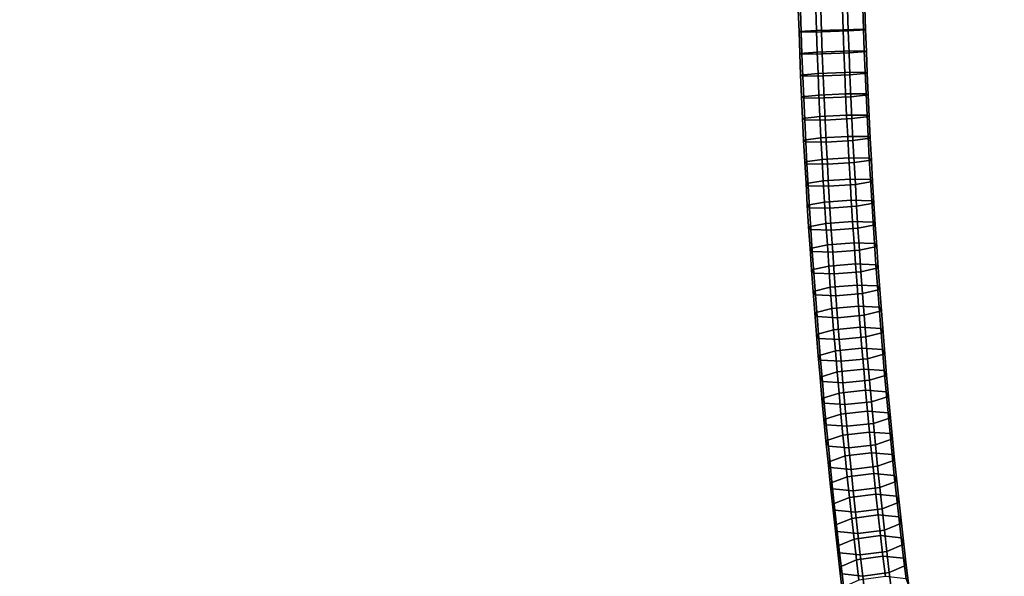
# Model space of a CAD drawing. Extents: x -18111 to 34299, y -27254 to 25156.
# Drawn here: x 7757 to 8066, y 5125 to 5299 of the extents above; entities that cross this region are included whole.
import ezdxf

# ---------------------------------------------------------------- set-up
doc = ezdxf.new("R2010")
doc.units = 0
doc.layers.add('SMB_SICHERHEITSSEIL', color=7, linetype='CONTINUOUS')
doc.layers.add('SMB_SPIELEBENE', color=7, linetype='CONTINUOUS')

# ---------------------------------------------------------------- blocks, each defined once
blk = doc.blocks.new('__80__')
at = {"layer": 'SMB_SPIELEBENE', "color": 1, "linetype": 'CONTINUOUS'}
mesh = blk.add_polyface(dxfattribs=at)
corners = [(-18075.07, -2420.69, 469.85), (-18075.07, 322.22, 469.85), (-18110.98, -1049.24, 469.85), (-17967.43, 1689.91, 469.85), (-17967.43, -3788.39, 469.85), (-17788.36, 3050.1, 469.85), (-17788.36, -5148.58, 469.85), (-17538.34, 4399.06, 469.85), (-17538.34, -6497.53, 469.85), (-17218.07, 5733.08, 469.85), (-17218.07, -7831.55, 469.85), (-16828.42, 7048.51, 469.85), (-16828.42, -9146.98, 469.85), (-16370.47, 8341.74, 469.85), (-16370.47, -10440.22, 469.85), (-15845.45, 9609.23, 469.85), (-15845.45, -11707.71, 469.85), (-15254.82, 10847.51, 469.85), (-15254.82, -12945.99, 469.85), (-14600.2, 12053.19, 469.85), (-14600.2, -14151.66, 469.85), (-13883.37, 13222.95, 469.85), (-13883.37, -15321.42, 469.85), (-13106.3, 14353.59, 469.85), (-13106.3, -16452.06, 469.85), (-12271.12, 15442.01, 469.85), (-12271.12, -17540.48, 469.85), (-11380.13, 16485.23, 469.85), (-11380.13, -18583.7, 469.85), (-10435.76, 17480.39, 469.85), (-10435.76, -19578.86, 469.85), (-9440.6, 18424.76, 469.85), (-9440.6, -20523.23, 469.85), (-8397.38, 19315.75, 469.85), (-8397.38, -21414.23, 469.85), (-7308.96, 20150.93, 469.85), (-7308.96, -22249.4, 469.85), (-6178.32, 20928, 469.85), (-6178.32, -23026.47, 469.85), (-5008.56, 21644.83, 469.85), (-5008.56, -23743.3, 469.85), (-3802.88, 22299.45, 469.85), (-3802.88, -24397.93, 469.85), (-2564.6, 22890.08, 469.85), (-2564.6, -24988.56, 469.85), (-1297.11, 23415.1, 469.85), (-1297.11, -25513.57, 469.85), (-3.88, 23873.05, 469.85), (-3.88, -25971.53, 469.85), (1311.55, 24262.7, 469.85), (1311.55, -26361.18, 469.85), (2645.57, 24582.97, 469.85), (2645.57, -26681.45, 469.85), (3994.53, 24832.98, 469.85), (3994.53, -26931.46, 469.85), (5354.71, 25012.06, 469.85), (5354.71, -27110.53, 469.85), (6722.41, 25119.7, 469.85), (6722.41, -27218.17, 469.85), (8093.87, 25155.61, 469.85), (8093.87, -27254.09, 469.85), (9465.32, 25119.7, 469.85), (9465.32, -27218.17, 469.85), (10833.02, 25012.06, 469.85), (10833.02, -27110.53, 469.85), (12193.21, 24832.98, 469.85), (12193.21, -26931.46, 469.85), (13542.16, 24582.97, 469.85), (13542.16, -26681.45, 469.85), (14876.18, 24262.7, 469.85), (14876.18, -26361.18, 469.85), (16191.61, -25971.53, 469.85), (16191.61, 23873.05, 469.85), (17484.84, -25513.57, 469.85), (17484.84, 23415.1, 469.85), (18752.34, -24988.56, 469.85), (18752.34, 22890.08, 469.85), (19990.62, -24397.93, 469.85), (19990.62, 22299.45, 469.85), (21196.29, -23743.3, 469.85), (21196.29, 21644.83, 469.85), (22366.05, -23026.47, 469.85), (22366.05, 20928, 469.85), (23496.69, -22249.4, 469.85), (23496.69, 20150.93, 469.85), (24585.11, -21414.23, 469.85), (24585.11, 19315.75, 469.85), (25628.33, -20523.23, 469.85), (25628.33, 18424.76, 469.85), (26623.49, -19578.86, 469.85), (26623.49, 17480.39, 469.85), (27567.86, -18583.7, 469.85), (27567.86, 16485.23, 469.85), (28458.86, -17540.48, 469.85), (28458.86, 15442.01, 469.85), (29294.03, -16452.06, 469.85), (29294.03, 14353.59, 469.85), (30071.1, -15321.42, 469.85), (30071.1, 13222.95, 469.85), (30787.93, -14151.66, 469.85), (30787.93, 12053.19, 469.85), (31442.56, -12945.99, 469.85), (31442.56, 10847.51, 469.85), (32033.19, -11707.71, 469.85), (32033.19, 9609.23, 469.85), (32558.2, -10440.22, 469.85), (32558.2, 8341.74, 469.85), (33016.16, -9146.98, 469.85), (33016.16, 7048.51, 469.85), (33405.81, -7831.55, 469.85), (33405.81, 5733.08, 469.85), (33726.08, -6497.53, 469.85), (33726.08, 4399.06, 469.85), (33976.09, -5148.58, 469.85), (33976.09, 3050.1, 469.85), (34155.16, -3788.39, 469.85), (34155.16, 1689.91, 469.85), (34262.8, -2420.69, 469.85), (34262.8, 322.22, 469.85), (34298.72, -1049.24, 469.85)]
mesh.append_faces([[corners[k] for k in face] for face in [(0, 1, 2), (118, 117, 119)]], dxfattribs={"vtx0": -1, "color": 1})
mesh.append_faces([[corners[k] for k in face] for face in [(1, 0, 3), (3, 4, 5), (5, 6, 7), (7, 8, 9), (9, 10, 11), (11, 12, 13), (13, 14, 15), (15, 16, 17), (17, 18, 19), (19, 20, 21), (21, 22, 23), (23, 24, 25), (25, 26, 27), (27, 28, 29), (29, 30, 31), (31, 32, 33), (33, 34, 35), (35, 36, 37), (37, 38, 39), (39, 40, 41), (41, 42, 43), (43, 44, 45), (45, 46, 47), (47, 48, 49), (49, 50, 51), (51, 52, 53), (53, 54, 55), (55, 56, 57), (57, 58, 59), (59, 60, 61), (61, 62, 63), (63, 64, 65), (65, 66, 67), (67, 68, 69), (69, 71, 72), (72, 73, 74), (74, 75, 76), (76, 77, 78), (78, 79, 80), (80, 81, 82), (82, 83, 84), (84, 85, 86), (86, 87, 88), (88, 89, 90), (90, 91, 92), (92, 93, 94), (94, 95, 96), (96, 97, 98), (98, 99, 100), (100, 101, 102), (102, 103, 104), (104, 105, 106), (106, 107, 108), (108, 109, 110), (110, 111, 112), (112, 113, 114), (114, 115, 116), (116, 117, 118)]], dxfattribs={"vtx0": -1, "vtx1": -1, "color": 1})
mesh.append_faces([[corners[k] for k in face] for face in [(3, 0, 4), (5, 4, 6), (7, 6, 8), (9, 8, 10), (11, 10, 12), (13, 12, 14), (15, 14, 16), (17, 16, 18), (19, 18, 20), (21, 20, 22), (23, 22, 24), (25, 24, 26), (27, 26, 28), (29, 28, 30), (31, 30, 32), (33, 32, 34), (35, 34, 36), (37, 36, 38), (39, 38, 40), (41, 40, 42), (43, 42, 44), (45, 44, 46), (47, 46, 48), (49, 48, 50), (51, 50, 52), (53, 52, 54), (55, 54, 56), (57, 56, 58), (59, 58, 60), (61, 60, 62), (63, 62, 64), (65, 64, 66), (67, 66, 68), (69, 68, 70), (69, 70, 71), (72, 71, 73), (74, 73, 75), (76, 75, 77), (78, 77, 79), (80, 79, 81), (82, 81, 83), (84, 83, 85), (86, 85, 87), (88, 87, 89), (90, 89, 91), (92, 91, 93), (94, 93, 95), (96, 95, 97), (98, 97, 99), (100, 99, 101), (102, 101, 103), (104, 103, 105), (106, 105, 107), (108, 107, 109), (110, 109, 111), (112, 111, 113), (114, 113, 115), (116, 115, 117)]], dxfattribs={"vtx0": -1, "vtx2": -1, "color": 1})
mesh = blk.add_polyface(dxfattribs=at)
corners = [(-18075.07, 322.22, 468.85), (-18075.07, -2420.69, 468.85), (-18110.98, -1049.24, 468.85), (-17967.43, 1689.91, 468.85), (-17967.43, -3788.39, 468.85), (-17788.36, 3050.1, 468.85), (-17788.36, -5148.58, 468.85), (-17538.34, 4399.06, 468.85), (-17538.34, -6497.53, 468.85), (-17218.07, 5733.08, 468.85), (-17218.07, -7831.55, 468.85), (-16828.42, 7048.51, 468.85), (-16828.42, -9146.98, 468.85), (-16370.47, 8341.74, 468.85), (-16370.47, -10440.22, 468.85), (-15845.45, 9609.23, 468.85), (-15845.45, -11707.71, 468.85), (-15254.82, 10847.51, 468.85), (-15254.82, -12945.99, 468.85), (-14600.2, 12053.19, 468.85), (-14600.2, -14151.66, 468.85), (-13883.37, 13222.95, 468.85), (-13883.37, -15321.42, 468.85), (-13106.3, 14353.59, 468.85), (-13106.3, -16452.06, 468.85), (-12271.12, 15442.01, 468.85), (-12271.12, -17540.48, 468.85), (-11380.13, 16485.23, 468.85), (-11380.13, -18583.7, 468.85), (-10435.76, 17480.39, 468.85), (-10435.76, -19578.86, 468.85), (-9440.6, 18424.76, 468.85), (-9440.6, -20523.23, 468.85), (-8397.38, 19315.75, 468.85), (-8397.38, -21414.23, 468.85), (-7308.96, 20150.93, 468.85), (-7308.96, -22249.4, 468.85), (-6178.32, 20928, 468.85), (-6178.32, -23026.47, 468.85), (-5008.56, 21644.83, 468.85), (-5008.56, -23743.3, 468.85), (-3802.88, 22299.45, 468.85), (-3802.88, -24397.93, 468.85), (-2564.6, 22890.08, 468.85), (-2564.6, -24988.56, 468.85), (-1297.11, 23415.1, 468.85), (-1297.11, -25513.57, 468.85), (-3.88, 23873.05, 468.85), (-3.88, -25971.53, 468.85), (1311.55, 24262.7, 468.85), (1311.55, -26361.18, 468.85), (2645.57, 24582.97, 468.85), (2645.57, -26681.45, 468.85), (3994.53, 24832.98, 468.85), (3994.53, -26931.46, 468.85), (5354.71, 25012.06, 468.85), (5354.71, -27110.53, 468.85), (6722.41, 25119.7, 468.85), (6722.41, -27218.17, 468.85), (8093.87, 25155.61, 468.85), (8093.87, -27254.09, 468.85), (9465.32, 25119.7, 468.85), (9465.32, -27218.17, 468.85), (10833.02, 25012.06, 468.85), (10833.02, -27110.53, 468.85), (12193.21, 24832.98, 468.85), (12193.21, -26931.46, 468.85), (13542.16, 24582.97, 468.85), (13542.16, -26681.45, 468.85), (14876.18, 24262.7, 468.85), (14876.18, -26361.18, 468.85), (16191.61, -25971.53, 468.85), (16191.61, 23873.05, 468.85), (17484.84, -25513.57, 468.85), (17484.84, 23415.1, 468.85), (18752.34, -24988.56, 468.85), (18752.34, 22890.08, 468.85), (19990.62, -24397.93, 468.85), (19990.62, 22299.45, 468.85), (21196.29, -23743.3, 468.85), (21196.29, 21644.83, 468.85), (22366.05, -23026.47, 468.85), (22366.05, 20928, 468.85), (23496.69, -22249.4, 468.85), (23496.69, 20150.93, 468.85), (24585.11, -21414.23, 468.85), (24585.11, 19315.75, 468.85), (25628.33, -20523.23, 468.85), (25628.33, 18424.76, 468.85), (26623.49, -19578.86, 468.85), (26623.49, 17480.39, 468.85), (27567.86, -18583.7, 468.85), (27567.86, 16485.23, 468.85), (28458.86, -17540.48, 468.85), (28458.86, 15442.01, 468.85), (29294.03, -16452.06, 468.85), (29294.03, 14353.59, 468.85), (30071.1, -15321.42, 468.85), (30071.1, 13222.95, 468.85), (30787.93, -14151.66, 468.85), (30787.93, 12053.19, 468.85), (31442.56, -12945.99, 468.85), (31442.56, 10847.51, 468.85), (32033.19, -11707.71, 468.85), (32033.19, 9609.23, 468.85), (32558.2, -10440.22, 468.85), (32558.2, 8341.74, 468.85), (33016.16, -9146.98, 468.85), (33016.16, 7048.51, 468.85), (33405.81, -7831.55, 468.85), (33405.81, 5733.08, 468.85), (33726.08, -6497.53, 468.85), (33726.08, 4399.06, 468.85), (33976.09, -5148.58, 468.85), (33976.09, 3050.1, 468.85), (34155.16, -3788.39, 468.85), (34155.16, 1689.91, 468.85), (34262.8, -2420.69, 468.85), (34262.8, 322.22, 468.85), (34298.72, -1049.24, 468.85)]
mesh.append_faces([[corners[k] for k in face] for face in [(0, 1, 2), (117, 118, 119)]], dxfattribs={"vtx0": -1, "color": 1})
mesh.append_faces([[corners[k] for k in face] for face in [(1, 3, 4), (4, 5, 6), (6, 7, 8), (8, 9, 10), (10, 11, 12), (12, 13, 14), (14, 15, 16), (16, 17, 18), (18, 19, 20), (20, 21, 22), (22, 23, 24), (24, 25, 26), (26, 27, 28), (28, 29, 30), (30, 31, 32), (32, 33, 34), (34, 35, 36), (36, 37, 38), (38, 39, 40), (40, 41, 42), (42, 43, 44), (44, 45, 46), (46, 47, 48), (48, 49, 50), (50, 51, 52), (52, 53, 54), (54, 55, 56), (56, 57, 58), (58, 59, 60), (60, 61, 62), (62, 63, 64), (64, 65, 66), (66, 67, 68), (68, 69, 70), (70, 69, 71), (71, 72, 73), (73, 74, 75), (75, 76, 77), (77, 78, 79), (79, 80, 81), (81, 82, 83), (83, 84, 85), (85, 86, 87), (87, 88, 89), (89, 90, 91), (91, 92, 93), (93, 94, 95), (95, 96, 97), (97, 98, 99), (99, 100, 101), (101, 102, 103), (103, 104, 105), (105, 106, 107), (107, 108, 109), (109, 110, 111), (111, 112, 113), (113, 114, 115), (115, 116, 117)]], dxfattribs={"vtx0": -1, "vtx1": -1, "color": 1})
mesh.append_faces([[corners[k] for k in face] for face in [(1, 0, 3), (4, 3, 5), (6, 5, 7), (8, 7, 9), (10, 9, 11), (12, 11, 13), (14, 13, 15), (16, 15, 17), (18, 17, 19), (20, 19, 21), (22, 21, 23), (24, 23, 25), (26, 25, 27), (28, 27, 29), (30, 29, 31), (32, 31, 33), (34, 33, 35), (36, 35, 37), (38, 37, 39), (40, 39, 41), (42, 41, 43), (44, 43, 45), (46, 45, 47), (48, 47, 49), (50, 49, 51), (52, 51, 53), (54, 53, 55), (56, 55, 57), (58, 57, 59), (60, 59, 61), (62, 61, 63), (64, 63, 65), (66, 65, 67), (68, 67, 69), (71, 69, 72), (73, 72, 74), (75, 74, 76), (77, 76, 78), (79, 78, 80), (81, 80, 82), (83, 82, 84), (85, 84, 86), (87, 86, 88), (89, 88, 90), (91, 90, 92), (93, 92, 94), (95, 94, 96), (97, 96, 98), (99, 98, 100), (101, 100, 102), (103, 102, 104), (105, 104, 106), (107, 106, 108), (109, 108, 110), (111, 110, 112), (113, 112, 114), (115, 114, 116), (117, 116, 118)]], dxfattribs={"vtx0": -1, "vtx2": -1, "color": 1})
blk = doc.blocks.new('__84__')
at = {"layer": 'SMB_SICHERHEITSSEIL', "color": 1, "linetype": 'CONTINUOUS'}
for points in [[(8007.03, 5302.42, 57.9), (8007.25, 5295.68, 57.99), (8001.79, 5295.37, 51.59), (8001.56, 5302.19, 51.49)], [(8001.56, 5302.19, 51.49), (8001.79, 5295.37, 51.59), (8002.45, 5295.24, 43.19), (8002.23, 5302.14, 43.1)], [(8002.23, 5302.14, 43.1), (8002.45, 5295.24, 43.19), (8008.86, 5295.36, 37.73), (8008.63, 5302.3, 37.63)], [(8015.42, 5302.69, 58.56), (8015.64, 5295.98, 58.65), (8007.25, 5295.68, 57.99), (8007.03, 5302.42, 57.9)], [(8008.63, 5302.3, 37.63), (8008.86, 5295.36, 37.73), (8017.24, 5295.66, 38.39), (8017.01, 5302.57, 38.29)], [(8021.82, 5302.84, 53.09), (8022.04, 5296.1, 53.18), (8015.64, 5295.98, 58.65), (8015.42, 5302.69, 58.56)], [(8017.01, 5302.57, 38.29), (8017.24, 5295.66, 38.39), (8022.7, 5295.97, 44.79), (8022.48, 5302.79, 44.7)], [(8022.48, 5302.79, 44.7), (8022.7, 5295.97, 44.79), (8022.04, 5296.1, 53.18), (8021.82, 5302.84, 53.09)], [(8007.25, 5295.68, 57.99), (8007.5, 5288.94, 58.14), (8002.04, 5288.55, 51.75), (8001.79, 5295.37, 51.59)], [(8001.79, 5295.37, 51.59), (8002.04, 5288.55, 51.75), (8002.71, 5288.34, 43.36), (8002.45, 5295.24, 43.19)], [(8002.45, 5295.24, 43.19), (8002.71, 5288.34, 43.36), (8009.11, 5288.43, 37.89), (8008.86, 5295.36, 37.73)], [(8015.64, 5295.98, 58.65), (8015.88, 5289.28, 58.8), (8007.5, 5288.94, 58.14), (8007.25, 5295.68, 57.99)], [(8008.86, 5295.36, 37.73), (8009.11, 5288.43, 37.89), (8017.49, 5288.76, 38.55), (8017.24, 5295.66, 38.39)], [(8022.04, 5296.1, 53.18), (8022.28, 5289.36, 53.34), (8015.88, 5289.28, 58.8), (8015.64, 5295.98, 58.65)], [(8017.24, 5295.66, 38.39), (8017.49, 5288.76, 38.55), (8022.95, 5289.15, 44.95), (8022.7, 5295.97, 44.79)], [(8022.7, 5295.97, 44.79), (8022.95, 5289.15, 44.95), (8022.28, 5289.36, 53.34), (8022.04, 5296.1, 53.18)], [(8015.88, 5289.28, 58.8), (8016.15, 5282.57, 59.03), (8007.76, 5282.2, 58.37), (8007.5, 5288.94, 58.14)], [(8022.28, 5289.36, 53.34), (8022.55, 5282.63, 53.56), (8016.15, 5282.57, 59.03), (8015.88, 5289.28, 58.8)], [(8017.49, 5288.76, 38.55), (8017.77, 5281.86, 38.78), (8023.22, 5282.34, 45.17), (8022.95, 5289.15, 44.95)], [(8022.95, 5289.15, 44.95), (8023.22, 5282.34, 45.17), (8022.55, 5282.63, 53.56), (8022.28, 5289.36, 53.34)], [(8007.5, 5288.94, 58.14), (8007.76, 5282.2, 58.37), (8002.31, 5281.73, 51.97), (8002.04, 5288.55, 51.75)], [(8002.04, 5288.55, 51.75), (8002.31, 5281.73, 51.97), (8002.98, 5281.44, 43.59), (8002.71, 5288.34, 43.36)], [(8002.71, 5288.34, 43.36), (8002.98, 5281.44, 43.59), (8009.38, 5281.49, 38.12), (8009.11, 5288.43, 37.89)], [(8009.11, 5288.43, 37.89), (8009.38, 5281.49, 38.12), (8017.77, 5281.86, 38.78), (8017.49, 5288.76, 38.55)], [(8007.76, 5282.2, 58.37), (8008.05, 5275.47, 58.66), (8002.6, 5274.92, 52.27), (8002.31, 5281.73, 51.97)], [(8002.31, 5281.73, 51.97), (8002.6, 5274.92, 52.27), (8003.27, 5274.54, 43.88), (8002.98, 5281.44, 43.59)], [(8002.98, 5281.44, 43.59), (8003.27, 5274.54, 43.88), (8009.68, 5274.57, 38.42), (8009.38, 5281.49, 38.12)], [(8016.15, 5282.57, 59.03), (8016.43, 5275.88, 59.32), (8008.05, 5275.47, 58.66), (8007.76, 5282.2, 58.37)], [(8009.38, 5281.49, 38.12), (8009.68, 5274.57, 38.42), (8018.06, 5274.97, 39.08), (8017.77, 5281.86, 38.78)], [(8022.55, 5282.63, 53.56), (8022.84, 5275.9, 53.85), (8016.43, 5275.88, 59.32), (8016.15, 5282.57, 59.03)], [(8017.77, 5281.86, 38.78), (8018.06, 5274.97, 39.08), (8023.51, 5275.52, 45.47), (8023.22, 5282.34, 45.17)], [(8023.22, 5282.34, 45.17), (8023.51, 5275.52, 45.47), (8022.84, 5275.9, 53.85), (8022.55, 5282.63, 53.56)], [(8008.05, 5275.47, 58.66), (8008.36, 5268.74, 59.02), (8002.91, 5268.11, 52.63), (8002.6, 5274.92, 52.27)], [(8002.6, 5274.92, 52.27), (8002.91, 5268.11, 52.63), (8003.59, 5267.66, 44.25), (8003.27, 5274.54, 43.88)], [(8003.27, 5274.54, 43.88), (8003.59, 5267.66, 44.25), (8010, 5267.64, 38.79), (8009.68, 5274.57, 38.42)], [(8016.43, 5275.88, 59.32), (8016.74, 5269.18, 59.67), (8008.36, 5268.74, 59.02), (8008.05, 5275.47, 58.66)], [(8009.68, 5274.57, 38.42), (8010, 5267.64, 38.79), (8018.38, 5268.08, 39.44), (8018.06, 5274.97, 39.08)], [(8022.84, 5275.9, 53.85), (8023.15, 5269.17, 54.21), (8016.74, 5269.18, 59.67), (8016.43, 5275.88, 59.32)], [(8018.06, 5274.97, 39.08), (8018.38, 5268.08, 39.44), (8023.83, 5268.71, 45.83), (8023.51, 5275.52, 45.47)], [(8023.51, 5275.52, 45.47), (8023.83, 5268.71, 45.83), (8023.15, 5269.17, 54.21), (8022.84, 5275.9, 53.85)], [(8008.36, 5268.74, 59.02), (8008.69, 5262.02, 59.44), (8003.25, 5261.31, 53.06), (8002.91, 5268.11, 52.63)], [(8002.91, 5268.11, 52.63), (8003.25, 5261.31, 53.06), (8003.93, 5260.77, 44.69), (8003.59, 5267.66, 44.25)], [(8003.59, 5267.66, 44.25), (8003.93, 5260.77, 44.69), (8010.34, 5260.72, 39.23), (8010, 5267.64, 38.79)], [(8016.74, 5269.18, 59.67), (8017.07, 5262.49, 60.1), (8008.69, 5262.02, 59.44), (8008.36, 5268.74, 59.02)], [(8010, 5267.64, 38.79), (8010.34, 5260.72, 39.23), (8018.72, 5261.2, 39.88), (8018.38, 5268.08, 39.44)], [(8023.15, 5269.17, 54.21), (8023.48, 5262.45, 54.64), (8017.07, 5262.49, 60.1), (8016.74, 5269.18, 59.67)], [(8018.38, 5268.08, 39.44), (8018.72, 5261.2, 39.88), (8024.16, 5261.91, 46.26), (8023.83, 5268.71, 45.83)], [(8023.83, 5268.71, 45.83), (8024.16, 5261.91, 46.26), (8023.48, 5262.45, 54.64), (8023.15, 5269.17, 54.21)], [(8008.69, 5262.02, 59.44), (8009.05, 5255.31, 59.94), (8003.61, 5254.51, 53.56), (8003.25, 5261.31, 53.06)], [(8003.25, 5261.31, 53.06), (8003.61, 5254.51, 53.56), (8004.29, 5253.89, 45.19), (8003.93, 5260.77, 44.69)], [(8017.07, 5262.49, 60.1), (8017.43, 5255.81, 60.59), (8009.05, 5255.31, 59.94), (8008.69, 5262.02, 59.44)], [(8023.48, 5262.45, 54.64), (8023.84, 5255.73, 55.13), (8017.43, 5255.81, 60.59), (8017.07, 5262.49, 60.1)], [(8018.72, 5261.2, 39.88), (8019.08, 5254.32, 40.39), (8024.52, 5255.11, 46.76), (8024.16, 5261.91, 46.26)], [(8024.16, 5261.91, 46.26), (8024.52, 5255.11, 46.76), (8023.84, 5255.73, 55.13), (8023.48, 5262.45, 54.64)], [(8003.93, 5260.77, 44.69), (8004.29, 5253.89, 45.19), (8010.7, 5253.81, 39.73), (8010.34, 5260.72, 39.23)], [(8010.34, 5260.72, 39.23), (8010.7, 5253.81, 39.73), (8019.08, 5254.32, 40.39), (8018.72, 5261.2, 39.88)], [(8009.05, 5255.31, 59.94), (8009.42, 5248.6, 60.5), (8003.99, 5247.72, 54.13), (8003.61, 5254.51, 53.56)], [(8017.43, 5255.81, 60.59), (8017.8, 5249.13, 61.14), (8009.42, 5248.6, 60.5), (8009.05, 5255.31, 59.94)], [(8023.84, 5255.73, 55.13), (8024.21, 5249.02, 55.69), (8017.8, 5249.13, 61.14), (8017.43, 5255.81, 60.59)], [(8019.08, 5254.32, 40.39), (8019.47, 5247.44, 40.96), (8024.9, 5248.32, 47.33), (8024.52, 5255.11, 46.76)], [(8024.52, 5255.11, 46.76), (8024.9, 5248.32, 47.33), (8024.21, 5249.02, 55.69), (8023.84, 5255.73, 55.13)], [(8003.61, 5254.51, 53.56), (8003.99, 5247.72, 54.13), (8004.68, 5247.02, 45.77), (8004.29, 5253.89, 45.19)], [(8004.29, 5253.89, 45.19), (8004.68, 5247.02, 45.77), (8011.09, 5246.91, 40.31), (8010.7, 5253.81, 39.73)], [(8010.7, 5253.81, 39.73), (8011.09, 5246.91, 40.31), (8019.47, 5247.44, 40.96), (8019.08, 5254.32, 40.39)], [(8017.8, 5249.13, 61.14), (8018.19, 5242.46, 61.77), (8009.82, 5241.89, 61.12), (8009.42, 5248.6, 60.5)], [(8024.21, 5249.02, 55.69), (8024.61, 5242.32, 56.32), (8018.19, 5242.46, 61.77), (8017.8, 5249.13, 61.14)], [(8024.9, 5248.32, 47.33), (8025.3, 5241.54, 47.96), (8024.61, 5242.32, 56.32), (8024.21, 5249.02, 55.69)], [(8009.42, 5248.6, 60.5), (8009.82, 5241.89, 61.12), (8004.39, 5240.93, 54.76), (8003.99, 5247.72, 54.13)], [(8003.99, 5247.72, 54.13), (8004.39, 5240.93, 54.76), (8005.09, 5240.15, 46.41), (8004.68, 5247.02, 45.77)], [(8004.68, 5247.02, 45.77), (8005.09, 5240.15, 46.41), (8011.5, 5240.01, 40.96), (8011.09, 5246.91, 40.31)], [(8011.09, 5246.91, 40.31), (8011.5, 5240.01, 40.96), (8019.87, 5240.58, 41.6), (8019.47, 5247.44, 40.96)], [(8019.47, 5247.44, 40.96), (8019.87, 5240.58, 41.6), (8025.3, 5241.54, 47.96), (8024.9, 5248.32, 47.33)], [(8009.82, 5241.89, 61.12), (8010.24, 5235.2, 61.82), (8004.81, 5234.16, 55.46), (8004.39, 5240.93, 54.76)], [(8004.39, 5240.93, 54.76), (8004.81, 5234.16, 55.46), (8005.51, 5233.3, 47.12), (8005.09, 5240.15, 46.41)], [(8005.09, 5240.15, 46.41), (8005.51, 5233.3, 47.12), (8011.93, 5233.12, 41.67), (8011.5, 5240.01, 40.96)], [(8018.19, 5242.46, 61.77), (8018.61, 5235.8, 62.46), (8010.24, 5235.2, 61.82), (8009.82, 5241.89, 61.12)], [(8011.5, 5240.01, 40.96), (8011.93, 5233.12, 41.67), (8020.3, 5233.72, 42.31), (8019.87, 5240.58, 41.6)], [(8024.61, 5242.32, 56.32), (8025.03, 5235.62, 57.01), (8018.61, 5235.8, 62.46), (8018.19, 5242.46, 61.77)], [(8019.87, 5240.58, 41.6), (8020.3, 5233.72, 42.31), (8025.73, 5234.76, 48.66), (8025.3, 5241.54, 47.96)], [(8025.3, 5241.54, 47.96), (8025.73, 5234.76, 48.66), (8025.03, 5235.62, 57.01), (8024.61, 5242.32, 56.32)], [(8010.24, 5235.2, 61.82), (8010.68, 5228.51, 62.58), (8005.26, 5227.39, 56.23), (8004.81, 5234.16, 55.46)], [(8004.81, 5234.16, 55.46), (8005.26, 5227.39, 56.23), (8005.96, 5226.45, 47.9), (8005.51, 5233.3, 47.12)], [(8018.61, 5235.8, 62.46), (8019.05, 5229.15, 63.21), (8010.68, 5228.51, 62.58), (8010.24, 5235.2, 61.82)], [(8011.93, 5233.12, 41.67), (8012.38, 5226.23, 42.45), (8020.75, 5226.87, 43.09), (8020.3, 5233.72, 42.31)], [(8025.03, 5235.62, 57.01), (8025.47, 5228.94, 57.77), (8019.05, 5229.15, 63.21), (8018.61, 5235.8, 62.46)], [(8020.3, 5233.72, 42.31), (8020.75, 5226.87, 43.09), (8026.17, 5227.99, 49.43), (8025.73, 5234.76, 48.66)], [(8025.73, 5234.76, 48.66), (8026.17, 5227.99, 49.43), (8025.47, 5228.94, 57.77), (8025.03, 5235.62, 57.01)], [(8005.51, 5233.3, 47.12), (8005.96, 5226.45, 47.9), (8012.38, 5226.23, 42.45), (8011.93, 5233.12, 41.67)], [(8010.68, 5228.51, 62.58), (8011.14, 5221.83, 63.4), (8005.72, 5220.63, 57.07), (8005.26, 5227.39, 56.23)], [(8005.26, 5227.39, 56.23), (8005.72, 5220.63, 57.07), (8006.44, 5219.61, 48.74), (8005.96, 5226.45, 47.9)], [(8019.05, 5229.15, 63.21), (8019.51, 5222.51, 64.04), (8011.14, 5221.83, 63.4), (8010.68, 5228.51, 62.58)], [(8025.47, 5228.94, 57.77), (8025.93, 5222.26, 58.6), (8019.51, 5222.51, 64.04), (8019.05, 5229.15, 63.21)], [(8020.75, 5226.87, 43.09), (8021.22, 5220.04, 43.94), (8026.64, 5221.24, 50.27), (8026.17, 5227.99, 49.43)], [(8026.17, 5227.99, 49.43), (8026.64, 5221.24, 50.27), (8025.93, 5222.26, 58.6), (8025.47, 5228.94, 57.77)], [(8005.96, 5226.45, 47.9), (8006.44, 5219.61, 48.74), (8012.86, 5219.36, 43.3), (8012.38, 5226.23, 42.45)], [(8012.38, 5226.23, 42.45), (8012.86, 5219.36, 43.3), (8021.22, 5220.04, 43.94), (8020.75, 5226.87, 43.09)], [(8011.14, 5221.83, 63.4), (8011.62, 5215.17, 64.3), (8006.21, 5213.89, 57.97), (8005.72, 5220.63, 57.07)], [(8019.51, 5222.51, 64.04), (8019.99, 5215.87, 64.93), (8011.62, 5215.17, 64.3), (8011.14, 5221.83, 63.4)], [(8025.93, 5222.26, 58.6), (8026.41, 5215.59, 59.49), (8019.99, 5215.87, 64.93), (8019.51, 5222.51, 64.04)], [(8021.22, 5220.04, 43.94), (8021.72, 5213.21, 44.85), (8027.13, 5214.49, 51.18), (8026.64, 5221.24, 50.27)], [(8026.64, 5221.24, 50.27), (8027.13, 5214.49, 51.18), (8026.41, 5215.59, 59.49), (8025.93, 5222.26, 58.6)], [(8005.72, 5220.63, 57.07), (8006.21, 5213.89, 57.97), (8006.93, 5212.78, 49.66), (8006.44, 5219.61, 48.74)], [(8006.44, 5219.61, 48.74), (8006.93, 5212.78, 49.66), (8013.35, 5212.5, 44.22), (8012.86, 5219.36, 43.3)], [(8012.86, 5219.36, 43.3), (8013.35, 5212.5, 44.22), (8021.72, 5213.21, 44.85), (8021.22, 5220.04, 43.94)], [(8011.62, 5215.17, 64.3), (8012.12, 5208.51, 65.26), (8006.72, 5207.15, 58.95), (8006.21, 5213.89, 57.97)], [(8019.99, 5215.87, 64.93), (8020.49, 5209.25, 65.88), (8012.12, 5208.51, 65.26), (8011.62, 5215.17, 64.3)], [(8026.41, 5215.59, 59.49), (8026.91, 5208.94, 60.45), (8020.49, 5209.25, 65.88), (8019.99, 5215.87, 64.93)], [(8027.13, 5214.49, 51.18), (8027.64, 5207.75, 52.15), (8026.91, 5208.94, 60.45), (8026.41, 5215.59, 59.49)], [(8006.21, 5213.89, 57.97), (8006.72, 5207.15, 58.95), (8007.45, 5205.97, 50.64), (8006.93, 5212.78, 49.66)], [(8006.93, 5212.78, 49.66), (8007.45, 5205.97, 50.64), (8013.87, 5205.65, 45.21), (8013.35, 5212.5, 44.22)], [(8013.35, 5212.5, 44.22), (8013.87, 5205.65, 45.21), (8022.23, 5206.39, 45.83), (8021.72, 5213.21, 44.85)], [(8021.72, 5213.21, 44.85), (8022.23, 5206.39, 45.83), (8027.64, 5207.75, 52.15), (8027.13, 5214.49, 51.18)], [(8020.49, 5209.25, 65.88), (8021.01, 5202.64, 66.9), (8012.65, 5201.87, 66.28), (8012.12, 5208.51, 65.26)], [(8026.91, 5208.94, 60.45), (8027.44, 5202.29, 61.48), (8021.01, 5202.64, 66.9), (8020.49, 5209.25, 65.88)], [(8027.64, 5207.75, 52.15), (8028.17, 5201.03, 53.19), (8027.44, 5202.29, 61.48), (8026.91, 5208.94, 60.45)], [(8012.12, 5208.51, 65.26), (8012.65, 5201.87, 66.28), (8007.25, 5200.42, 59.98), (8006.72, 5207.15, 58.95)], [(8006.72, 5207.15, 58.95), (8007.25, 5200.42, 59.98), (8007.98, 5199.16, 51.69), (8007.45, 5205.97, 50.64)], [(8007.45, 5205.97, 50.64), (8007.98, 5199.16, 51.69), (8014.41, 5198.81, 46.27), (8013.87, 5205.65, 45.21)], [(8013.87, 5205.65, 45.21), (8014.41, 5198.81, 46.27), (8022.77, 5199.59, 46.89), (8022.23, 5206.39, 45.83)], [(8022.23, 5206.39, 45.83), (8022.77, 5199.59, 46.89), (8028.17, 5201.03, 53.19), (8027.64, 5207.75, 52.15)], [(8021.01, 5202.64, 66.9), (8021.55, 5196.04, 67.99), (8013.2, 5195.23, 67.38), (8012.65, 5201.87, 66.28)], [(8027.44, 5202.29, 61.48), (8027.98, 5195.66, 62.57), (8021.55, 5196.04, 67.99), (8021.01, 5202.64, 66.9)], [(8012.65, 5201.87, 66.28), (8013.2, 5195.23, 67.38), (8007.81, 5193.71, 61.09), (8007.25, 5200.42, 59.98)], [(8007.25, 5200.42, 59.98), (8007.81, 5193.71, 61.09), (8008.54, 5192.37, 52.81), (8007.98, 5199.16, 51.69)], [(8014.41, 5198.81, 46.27), (8014.97, 5191.99, 47.39), (8023.33, 5192.79, 48), (8022.77, 5199.59, 46.89)], [(8022.77, 5199.59, 46.89), (8023.33, 5192.79, 48), (8028.72, 5194.31, 54.29), (8028.17, 5201.03, 53.19)], [(8028.17, 5201.03, 53.19), (8028.72, 5194.31, 54.29), (8027.98, 5195.66, 62.57), (8027.44, 5202.29, 61.48)], [(8007.98, 5199.16, 51.69), (8008.54, 5192.37, 52.81), (8014.97, 5191.99, 47.39), (8014.41, 5198.81, 46.27)], [(8013.2, 5195.23, 67.38), (8013.76, 5188.61, 68.54), (8008.38, 5187.01, 62.26), (8007.81, 5193.71, 61.09)], [(8007.81, 5193.71, 61.09), (8008.38, 5187.01, 62.26), (8009.12, 5185.59, 54), (8008.54, 5192.37, 52.81)], [(8021.55, 5196.04, 67.99), (8022.12, 5189.45, 69.14), (8013.76, 5188.61, 68.54), (8013.2, 5195.23, 67.38)], [(8027.98, 5195.66, 62.57), (8028.55, 5189.04, 63.73), (8022.12, 5189.45, 69.14), (8021.55, 5196.04, 67.99)], [(8023.33, 5192.79, 48), (8023.91, 5186.01, 49.19), (8029.29, 5187.61, 55.46), (8028.72, 5194.31, 54.29)], [(8028.72, 5194.31, 54.29), (8029.29, 5187.61, 55.46), (8028.55, 5189.04, 63.73), (8027.98, 5195.66, 62.57)], [(8008.54, 5192.37, 52.81), (8009.12, 5185.59, 54), (8015.56, 5185.17, 48.58), (8014.97, 5191.99, 47.39)], [(8014.97, 5191.99, 47.39), (8015.56, 5185.17, 48.58), (8023.91, 5186.01, 49.19), (8023.33, 5192.79, 48)], [(8013.76, 5188.61, 68.54), (8014.35, 5182.01, 69.76), (8008.98, 5180.33, 63.5), (8008.38, 5187.01, 62.26)], [(8022.12, 5189.45, 69.14), (8022.7, 5182.88, 70.36), (8014.35, 5182.01, 69.76), (8013.76, 5188.61, 68.54)], [(8028.55, 5189.04, 63.73), (8029.14, 5182.43, 64.95), (8022.7, 5182.88, 70.36), (8022.12, 5189.45, 69.14)], [(8023.91, 5186.01, 49.19), (8024.52, 5179.25, 50.45), (8029.89, 5180.93, 56.7), (8029.29, 5187.61, 55.46)], [(8029.29, 5187.61, 55.46), (8029.89, 5180.93, 56.7), (8029.14, 5182.43, 64.95), (8028.55, 5189.04, 63.73)], [(8008.38, 5187.01, 62.26), (8008.98, 5180.33, 63.5), (8009.73, 5178.82, 55.25), (8009.12, 5185.59, 54)], [(8009.12, 5185.59, 54), (8009.73, 5178.82, 55.25), (8016.16, 5178.38, 49.84), (8015.56, 5185.17, 48.58)], [(8015.56, 5185.17, 48.58), (8016.16, 5178.38, 49.84), (8024.52, 5179.25, 50.45), (8023.91, 5186.01, 49.19)], [(8014.35, 5182.01, 69.76), (8014.96, 5175.42, 71.05), (8009.59, 5173.66, 64.81), (8008.98, 5180.33, 63.5)], [(8022.7, 5182.88, 70.36), (8023.31, 5176.32, 71.65), (8014.96, 5175.42, 71.05), (8014.35, 5182.01, 69.76)], [(8029.14, 5182.43, 64.95), (8029.75, 5175.84, 66.24), (8023.31, 5176.32, 71.65), (8022.7, 5182.88, 70.36)], [(8024.52, 5179.25, 50.45), (8025.14, 5172.5, 51.77), (8030.51, 5174.26, 58.01), (8029.89, 5180.93, 56.7)], [(8029.89, 5180.93, 56.7), (8030.51, 5174.26, 58.01), (8029.75, 5175.84, 66.24), (8029.14, 5182.43, 64.95)], [(8008.98, 5180.33, 63.5), (8009.59, 5173.66, 64.81), (8010.35, 5172.07, 56.57), (8009.73, 5178.82, 55.25)], [(8009.73, 5178.82, 55.25), (8010.35, 5172.07, 56.57), (8016.79, 5171.59, 51.17), (8016.16, 5178.38, 49.84)], [(8016.16, 5178.38, 49.84), (8016.79, 5171.59, 51.17), (8025.14, 5172.5, 51.77), (8024.52, 5179.25, 50.45)], [(8014.96, 5175.42, 71.05), (8015.59, 5168.84, 72.41), (8010.23, 5167, 66.18), (8009.59, 5173.66, 64.81)], [(8023.31, 5176.32, 71.65), (8023.94, 5169.78, 73), (8015.59, 5168.84, 72.41), (8014.96, 5175.42, 71.05)], [(8029.75, 5175.84, 66.24), (8030.38, 5169.27, 67.6), (8023.94, 5169.78, 73), (8023.31, 5176.32, 71.65)], [(8030.51, 5174.26, 58.01), (8031.15, 5167.6, 59.38), (8030.38, 5169.27, 67.6), (8029.75, 5175.84, 66.24)], [(8009.59, 5173.66, 64.81), (8010.23, 5167, 66.18), (8011, 5165.34, 57.96), (8010.35, 5172.07, 56.57)], [(8010.35, 5172.07, 56.57), (8011, 5165.34, 57.96), (8017.44, 5164.82, 52.57), (8016.79, 5171.59, 51.17)], [(8016.79, 5171.59, 51.17), (8017.44, 5164.82, 52.57), (8025.79, 5165.76, 53.16), (8025.14, 5172.5, 51.77)], [(8025.14, 5172.5, 51.77), (8025.79, 5165.76, 53.16), (8031.15, 5167.6, 59.38), (8030.51, 5174.26, 58.01)], [(8015.59, 5168.84, 72.41), (8016.24, 5162.28, 73.83), (8010.89, 5160.36, 67.62), (8010.23, 5167, 66.18)], [(8023.94, 5169.78, 73), (8024.58, 5163.25, 74.41), (8016.24, 5162.28, 73.83), (8015.59, 5168.84, 72.41)], [(8030.38, 5169.27, 67.6), (8031.03, 5162.71, 69.02), (8024.58, 5163.25, 74.41), (8023.94, 5169.78, 73)], [(8031.15, 5167.6, 59.38), (8031.8, 5160.96, 60.82), (8031.03, 5162.71, 69.02), (8030.38, 5169.27, 67.6)], [(8010.23, 5167, 66.18), (8010.89, 5160.36, 67.62), (8011.66, 5158.62, 59.42), (8011, 5165.34, 57.96)], [(8017.44, 5164.82, 52.57), (8018.11, 5158.07, 54.03), (8026.45, 5159.04, 54.61), (8025.79, 5165.76, 53.16)], [(8025.79, 5165.76, 53.16), (8026.45, 5159.04, 54.61), (8031.8, 5160.96, 60.82), (8031.15, 5167.6, 59.38)], [(8011, 5165.34, 57.96), (8011.66, 5158.62, 59.42), (8018.11, 5158.07, 54.03), (8017.44, 5164.82, 52.57)], [(8024.58, 5163.25, 74.41), (8025.25, 5156.74, 75.89), (8016.91, 5155.74, 75.32), (8016.24, 5162.28, 73.83)], [(8031.03, 5162.71, 69.02), (8031.7, 5156.16, 70.51), (8025.25, 5156.74, 75.89), (8024.58, 5163.25, 74.41)], [(8031.8, 5160.96, 60.82), (8032.48, 5154.34, 62.33), (8031.7, 5156.16, 70.51), (8031.03, 5162.71, 69.02)], [(8016.24, 5162.28, 73.83), (8016.91, 5155.74, 75.32), (8011.57, 5153.74, 69.13), (8010.89, 5160.36, 67.62)], [(8010.89, 5160.36, 67.62), (8011.57, 5153.74, 69.13), (8012.35, 5151.92, 60.94), (8011.66, 5158.62, 59.42)], [(8026.45, 5159.04, 54.61), (8027.14, 5152.34, 56.14), (8032.48, 5154.34, 62.33), (8031.8, 5160.96, 60.82)], [(8011.66, 5158.62, 59.42), (8012.35, 5151.92, 60.94), (8018.8, 5151.34, 55.56), (8018.11, 5158.07, 54.03)], [(8025.25, 5156.74, 75.89), (8025.94, 5150.25, 77.44), (8017.61, 5149.21, 76.87), (8016.91, 5155.74, 75.32)], [(8018.11, 5158.07, 54.03), (8018.8, 5151.34, 55.56), (8027.14, 5152.34, 56.14), (8026.45, 5159.04, 54.61)], [(8031.7, 5156.16, 70.51), (8032.39, 5149.64, 72.06), (8025.94, 5150.25, 77.44), (8025.25, 5156.74, 75.89)], [(8016.91, 5155.74, 75.32), (8017.61, 5149.21, 76.87), (8012.27, 5147.13, 70.7), (8011.57, 5153.74, 69.13)], [(8011.57, 5153.74, 69.13), (8012.27, 5147.13, 70.7), (8013.06, 5145.23, 62.53), (8012.35, 5151.92, 60.94)], [(8027.14, 5152.34, 56.14), (8027.85, 5145.66, 57.73), (8033.19, 5147.74, 63.9), (8032.48, 5154.34, 62.33)], [(8032.48, 5154.34, 62.33), (8033.19, 5147.74, 63.9), (8032.39, 5149.64, 72.06), (8031.7, 5156.16, 70.51)], [(8012.35, 5151.92, 60.94), (8013.06, 5145.23, 62.53), (8019.51, 5144.62, 57.16), (8018.8, 5151.34, 55.56)], [(8025.94, 5150.25, 77.44), (8026.65, 5143.77, 79.05), (8018.32, 5142.7, 78.49), (8017.61, 5149.21, 76.87)], [(8018.8, 5151.34, 55.56), (8019.51, 5144.62, 57.16), (8027.85, 5145.66, 57.73), (8027.14, 5152.34, 56.14)], [(8032.39, 5149.64, 72.06), (8033.11, 5143.13, 73.68), (8026.65, 5143.77, 79.05), (8025.94, 5150.25, 77.44)], [(8017.61, 5149.21, 76.87), (8018.32, 5142.7, 78.49), (8012.99, 5140.55, 72.33), (8012.27, 5147.13, 70.7)], [(8012.27, 5147.13, 70.7), (8012.99, 5140.55, 72.33), (8013.79, 5138.57, 64.19), (8013.06, 5145.23, 62.53)], [(8027.85, 5145.66, 57.73), (8028.58, 5138.99, 59.38), (8033.91, 5141.15, 65.54), (8033.19, 5147.74, 63.9)], [(8033.19, 5147.74, 63.9), (8033.91, 5141.15, 65.54), (8033.11, 5143.13, 73.68), (8032.39, 5149.64, 72.06)], [(8013.06, 5145.23, 62.53), (8013.79, 5138.57, 64.19), (8020.25, 5137.92, 58.83), (8019.51, 5144.62, 57.16)], [(8019.51, 5144.62, 57.16), (8020.25, 5137.92, 58.83), (8028.58, 5138.99, 59.38), (8027.85, 5145.66, 57.73)], [(8018.32, 5142.7, 78.49), (8019.05, 5136.21, 80.17), (8013.74, 5133.98, 74.04), (8012.99, 5140.55, 72.33)], [(8026.65, 5143.77, 79.05), (8027.38, 5137.32, 80.72), (8019.05, 5136.21, 80.17), (8018.32, 5142.7, 78.49)], [(8033.11, 5143.13, 73.68), (8033.84, 5136.64, 75.36), (8027.38, 5137.32, 80.72), (8026.65, 5143.77, 79.05)], [(8028.58, 5138.99, 59.38), (8029.33, 5132.35, 61.11), (8034.65, 5134.58, 67.24), (8033.91, 5141.15, 65.54)], [(8033.91, 5141.15, 65.54), (8034.65, 5134.58, 67.24), (8033.84, 5136.64, 75.36), (8033.11, 5143.13, 73.68)], [(8012.99, 5140.55, 72.33), (8013.74, 5133.98, 74.04), (8014.54, 5131.92, 65.91), (8013.79, 5138.57, 64.19)], [(8013.79, 5138.57, 64.19), (8014.54, 5131.92, 65.91), (8021, 5131.25, 60.56), (8020.25, 5137.92, 58.83)], [(8020.25, 5137.92, 58.83), (8021, 5131.25, 60.56), (8029.33, 5132.35, 61.11), (8028.58, 5138.99, 59.38)], [(8019.05, 5136.21, 80.17), (8019.81, 5129.74, 81.92), (8014.5, 5127.43, 75.81), (8013.74, 5133.98, 74.04)], [(8027.38, 5137.32, 80.72), (8028.13, 5130.88, 82.46), (8019.81, 5129.74, 81.92), (8019.05, 5136.21, 80.17)], [(8033.84, 5136.64, 75.36), (8034.6, 5130.17, 77.11), (8028.13, 5130.88, 82.46), (8027.38, 5137.32, 80.72)], [(8029.33, 5132.35, 61.11), (8030.1, 5125.72, 62.9), (8035.41, 5128.03, 69.01), (8034.65, 5134.58, 67.24)], [(8034.65, 5134.58, 67.24), (8035.41, 5128.03, 69.01), (8034.6, 5130.17, 77.11), (8033.84, 5136.64, 75.36)], [(8013.74, 5133.98, 74.04), (8014.5, 5127.43, 75.81), (8015.32, 5125.3, 67.7), (8014.54, 5131.92, 65.91)], [(8014.54, 5131.92, 65.91), (8015.32, 5125.3, 67.7), (8021.78, 5124.59, 62.36), (8021, 5131.25, 60.56)], [(8021, 5131.25, 60.56), (8021.78, 5124.59, 62.36), (8030.1, 5125.72, 62.9), (8029.33, 5132.35, 61.11)], [(8019.81, 5129.74, 81.92), (8020.58, 5123.29, 83.73), (8015.28, 5120.9, 77.64), (8014.5, 5127.43, 75.81)], [(8028.13, 5130.88, 82.46), (8028.9, 5124.46, 84.26), (8020.58, 5123.29, 83.73), (8019.81, 5129.74, 81.92)], [(8034.6, 5130.17, 77.11), (8035.37, 5123.72, 78.92), (8028.9, 5124.46, 84.26), (8028.13, 5130.88, 82.46)], [(8035.41, 5128.03, 69.01), (8036.2, 5121.51, 70.84), (8035.37, 5123.72, 78.92), (8034.6, 5130.17, 77.11)], [(8014.5, 5127.43, 75.81), (8015.28, 5120.9, 77.64), (8016.11, 5118.69, 69.56), (8015.32, 5125.3, 67.7)], [(8021.78, 5124.59, 62.36), (8022.58, 5117.95, 64.22), (8030.9, 5119.12, 64.75), (8030.1, 5125.72, 62.9)], [(8030.1, 5125.72, 62.9), (8030.9, 5119.12, 64.75), (8036.2, 5121.51, 70.84), (8035.41, 5128.03, 69.01)], [(8015.32, 5125.3, 67.7), (8016.11, 5118.69, 69.56), (8022.58, 5117.95, 64.22), (8021.78, 5124.59, 62.36)]]:
    blk.add_3dface(points, dxfattribs=at)

msp = doc.modelspace()

# ---------------------------------------------------------------- block references
at = {"layer": 'SMB_SICHERHEITSSEIL', "color": 1, "linetype": 'CONTINUOUS'}
msp.add_blockref('__84__', (0, 0), dxfattribs=at)
at = {"layer": 'SMB_SPIELEBENE', "color": 1, "linetype": 'CONTINUOUS'}
msp.add_blockref('__80__', (0, 0), dxfattribs=at)

doc.saveas('drawing.dxf')
